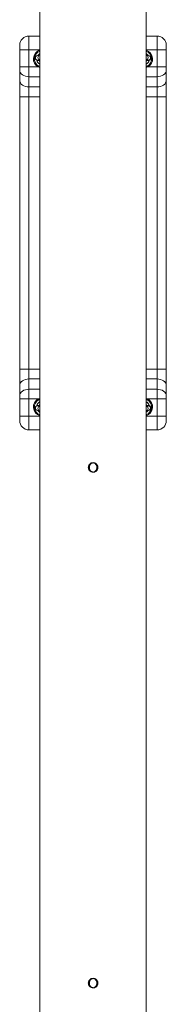
# Model space of a CAD drawing. Units: millimetres. Extents: x 128.7 to 203.7, y 131.6 to 186.3.
# Drawn here: x 178.8 to 179.6, y 175.8 to 181.1 of the extents above; entities that cross this region are included whole.
import ezdxf

# ---------------------------------------------------------------- set-up
doc = ezdxf.new("R2010")
doc.units = ezdxf.units.MM

msp = doc.modelspace()

# ---------------------------------------------------------------- linework, layer by layer
at = {"color": 7, "linetype": 'Continuous', "lineweight": 15}
for p, q in [((178.898585, 184.549218), (178.898585, 171.827263)), ((179.478585, 170.047007), (179.478585, 182.768965)), ((178.837979, 181.060638), (178.837983, 181.060638)), ((178.837983, 181.060638), (178.898585, 181.060638)), ((179.478585, 181.060638), (179.537983, 181.060638)), ((178.787978, 180.985638), (178.787978, 180.974547)), ((178.787983, 181.010638), (178.787979, 181.010638)), ((178.837989, 180.985638), (178.787985, 180.985638)), ((178.787985, 180.891704), (178.787985, 180.985638)), ((178.837989, 180.985638), (178.837989, 180.891704)), ((179.537989, 180.891704), (179.537989, 180.985638)), ((179.587985, 180.985638), (179.537989, 180.985638)), ((179.587985, 180.985638), (179.587985, 180.891704)), ((178.897394, 180.955818), (178.884084, 180.953398)), ((178.888558, 180.928801), (178.898585, 180.930625)), ((178.898585, 180.922196), (178.895238, 180.926422)), ((178.898585, 180.955988), (178.897394, 180.955818)), ((179.478585, 180.930473), (179.487433, 180.928863)), ((179.480971, 180.927336), (179.478585, 180.923311)), ((179.491909, 180.953459), (179.478608, 180.95588)), ((178.787975, 180.886159), (178.78797, 180.830093)), ((178.78798, 180.817961), (178.787985, 180.874027)), ((178.837989, 180.891704), (178.787985, 180.891704)), ((178.837989, 180.891704), (178.889119, 180.891704)), ((178.891505, 180.896098), (178.898585, 180.893617)), ((179.478585, 180.894087), (179.484472, 180.896098)), ((179.48686, 180.891704), (179.537989, 180.891704)), ((179.587985, 180.891704), (179.537989, 180.891704)), ((179.587985, 180.874027), (179.58798, 180.817961)), ((178.837987, 180.838671), (178.837983, 180.782605)), ((179.537983, 180.782605), (179.537987, 180.838671)), ((178.78797, 180.812415), (178.78797, 179.158862)), ((178.787978, 179.241704), (178.787978, 180.729572)), ((178.837981, 180.729572), (178.787978, 180.729572)), ((178.837981, 180.729572), (178.837981, 179.241704)), ((179.587978, 180.729572), (179.537981, 180.729572)), ((179.537981, 179.241704), (179.537981, 180.729572)), ((179.587978, 180.729572), (179.587978, 179.241704)), ((178.837981, 179.241704), (178.787978, 179.241704)), ((179.587978, 179.241704), (179.537981, 179.241704)), ((178.787985, 179.09725), (178.78798, 179.153316)), ((178.837983, 179.188671), (178.837987, 179.132605)), ((179.537987, 179.132605), (179.537983, 179.188671)), ((179.58798, 179.153316), (179.587985, 179.09725)), ((178.78797, 179.141184), (178.787975, 179.085118)), ((178.787985, 178.985638), (178.787985, 179.079572)), ((178.837989, 179.079572), (178.787985, 179.079572)), ((178.837989, 179.079572), (178.837989, 178.985638)), ((178.889119, 179.079572), (178.837989, 179.079572)), ((178.898585, 179.040652), (178.888558, 179.042475)), ((178.898585, 179.077597), (178.891505, 179.075179)), ((179.484472, 179.075179), (179.478585, 179.077242)), ((179.478585, 179.047574), (179.480738, 179.044855)), ((179.487433, 179.042414), (179.478585, 179.040803)), ((179.537989, 179.079572), (179.48686, 179.079572)), ((179.537989, 178.985638), (179.537989, 179.079572)), ((179.537989, 179.079572), (179.587985, 179.079572)), ((179.587985, 179.079572), (179.587985, 178.985638)), ((178.787978, 178.99673), (178.787978, 178.985638)), ((178.884084, 179.017879), (178.897394, 179.015458)), ((178.897394, 179.015458), (178.898585, 179.015283)), ((179.478608, 179.015397), (179.491909, 179.017818)), ((178.787979, 178.960638), (178.787983, 178.960638)), ((178.837989, 178.985638), (178.787985, 178.985638)), ((179.537989, 178.985638), (179.587985, 178.985638)), ((178.837983, 178.910638), (178.837979, 178.910638)), ((178.898585, 178.910638), (178.837983, 178.910638)), ((179.537983, 178.910638), (179.478585, 178.910638)), ((179.188561, 178.730622), (179.189456, 178.730622)), ((179.189456, 178.680654), (179.188561, 178.680654)), ((179.188561, 175.915622), (179.189456, 175.915622)), ((179.189456, 175.865654), (179.188561, 175.865654))]:
    msp.add_line(p, q, dxfattribs=at)
at = {"color": 8, "linetype": 'Continuous', "lineweight": 15}
for p, q in [((178.898585, 180.985638), (178.837989, 180.985638)), ((179.537989, 180.985638), (179.478585, 180.985638)), ((179.489671, 180.928674), (179.487433, 180.928863)), ((178.898585, 180.88815), (178.889119, 180.891704)), ((179.48686, 180.891704), (179.478585, 180.888676)), ((178.898585, 180.838671), (178.837987, 180.838671)), ((179.537987, 180.838671), (179.478585, 180.838671)), ((178.837983, 180.782605), (178.898585, 180.782605)), ((179.478585, 180.782605), (179.537983, 180.782605)), ((178.898585, 180.729572), (178.837981, 180.729572)), ((179.537981, 180.729572), (179.478585, 180.729572)), ((178.837981, 179.241704), (178.898585, 179.241704)), ((179.478585, 179.241704), (179.537981, 179.241704)), ((178.898585, 179.188671), (178.837983, 179.188671)), ((179.537983, 179.188671), (179.478585, 179.188671)), ((178.837987, 179.132605), (178.898585, 179.132605)), ((179.478585, 179.132605), (179.537987, 179.132605)), ((178.886321, 179.042664), (178.888558, 179.042475)), ((178.889119, 179.079572), (178.898585, 179.083037)), ((179.478585, 179.08268), (179.48686, 179.079572)), ((178.837989, 178.985638), (178.898585, 178.985638)), ((179.478585, 178.985638), (179.537989, 178.985638))]:
    msp.add_line(p, q, dxfattribs=at)
at = {"color": 7, "linetype": 'Continuous', "lineweight": 15, "flags": 128}
for points in [[(178.837983, 181.060638), (178.837984, 181.059715), (178.837985, 181.056968), (178.837986, 181.052464), (178.837987, 181.046315), (178.837987, 181.038671), (178.837988, 181.029722), (178.837989, 181.019688), (178.837989, 181.008815), (178.837989, 180.997371), (178.837989, 180.985638)], [(179.537989, 180.985638), (179.537989, 180.997371), (179.537989, 181.008815), (179.537989, 181.019688), (179.537988, 181.029722), (179.537987, 181.038671), (179.537987, 181.046315), (179.537986, 181.052464), (179.537985, 181.056968), (179.537984, 181.059715), (179.537983, 181.060638)], [(178.787979, 181.010638), (178.787979, 181.010158), (178.787979, 181.008735), (178.787978, 181.006425), (178.787978, 181.003316), (178.787978, 180.999528), (178.787978, 180.995205), (178.787978, 180.990516), (178.787978, 180.985638)], [(178.787985, 180.985638), (178.787985, 180.990516), (178.787985, 180.995205), (178.787985, 180.999528), (178.787985, 181.003316), (178.787984, 181.006425), (178.787984, 181.008735), (178.787984, 181.008988)], [(179.587983, 181.010638), (179.587984, 181.010158), (179.587984, 181.008735), (179.587984, 181.006425), (179.587985, 181.003316), (179.587985, 180.999528), (179.587985, 180.995205), (179.587985, 180.990516), (179.587985, 180.985638)], [(178.787978, 180.974547), (178.787977, 180.962295), (178.787977, 180.950161), (178.787977, 180.938261), (178.787977, 180.926712), (178.787976, 180.915622), (178.787976, 180.905101), (178.787975, 180.895248), (178.787975, 180.886159)], [(178.787985, 180.874027), (178.787985, 180.875845), (178.787985, 180.877815), (178.787985, 180.879919), (178.787985, 180.882137), (178.787985, 180.884447), (178.787985, 180.886827), (178.787985, 180.889254), (178.787985, 180.891704)], [(178.837987, 180.838671), (178.828233, 180.839351), (178.818853, 180.841363), (178.810208, 180.84463), (178.802631, 180.849027), (178.796413, 180.854384), (178.791792, 180.860497), (178.788946, 180.867129), (178.787985, 180.874027)], [(178.837989, 180.891704), (178.837989, 180.884353), (178.837989, 180.877073), (178.837989, 180.869933), (178.837989, 180.863003), (178.837988, 180.85635), (178.837988, 180.850037), (178.837988, 180.844125), (178.837987, 180.838671)], [(178.891505, 180.896098), (178.891459, 180.896013), (178.891324, 180.895763), (178.891103, 180.895357), (178.890806, 180.894811), (178.890445, 180.894145), (178.890032, 180.893386), (178.889584, 180.892561), (178.889119, 180.891704)], [(179.48686, 180.891704), (179.486394, 180.892561), (179.485946, 180.893386), (179.485533, 180.894145), (179.485172, 180.894811), (179.484875, 180.895357), (179.484654, 180.895763), (179.484518, 180.896013), (179.484472, 180.896098)], [(179.537987, 180.838671), (179.537988, 180.844125), (179.537988, 180.850037), (179.537988, 180.85635), (179.537989, 180.863003), (179.537989, 180.869933), (179.537989, 180.877073), (179.537989, 180.884353), (179.537989, 180.891704)], [(179.587985, 180.874027), (179.587025, 180.867129), (179.58418, 180.860497), (179.57956, 180.854384), (179.573342, 180.849027), (179.565766, 180.84463), (179.557121, 180.841363), (179.547742, 180.839351), (179.537987, 180.838671)], [(179.587985, 180.891704), (179.587985, 180.889254), (179.587985, 180.886827), (179.587985, 180.884447), (179.587985, 180.882137), (179.587985, 180.879919), (179.587985, 180.877815), (179.587985, 180.875845), (179.587985, 180.874027)], [(178.78797, 180.830093), (178.78797, 180.828275), (178.78797, 180.826304), (178.78797, 180.8242), (178.78797, 180.821982), (178.78797, 180.819672), (178.78797, 180.817292), (178.78797, 180.814865), (178.78797, 180.812415)], [(178.787978, 180.729572), (178.787978, 180.741824), (178.787978, 180.753959), (178.787978, 180.765858), (178.787978, 180.777408), (178.787979, 180.788497), (178.787979, 180.799019), (178.78798, 180.808871), (178.78798, 180.817961)], [(178.837983, 180.782605), (178.828229, 180.783285), (178.818849, 180.785297), (178.810204, 180.788564), (178.802627, 180.792961), (178.796408, 180.798318), (178.791787, 180.804431), (178.788942, 180.811063), (178.78798, 180.817961)], [(179.58798, 180.817961), (179.58702, 180.811063), (179.584175, 180.804431), (179.579555, 180.798318), (179.573338, 180.792961), (179.565761, 180.788564), (179.557117, 180.785297), (179.547738, 180.783285), (179.537983, 180.782605)], [(179.58798, 180.817961), (179.58798, 180.808871), (179.587979, 180.799019), (179.587979, 180.788497), (179.587978, 180.777408), (179.587978, 180.765858), (179.587978, 180.753959), (179.587978, 180.741824), (179.587978, 180.729572)], [(178.837983, 180.782605), (178.837983, 180.777152), (178.837982, 180.77124), (178.837982, 180.764927), (178.837982, 180.758274), (178.837982, 180.751344), (178.837982, 180.744204), (178.837981, 180.736924), (178.837981, 180.729572)], [(179.537981, 180.729572), (179.537981, 180.736924), (179.537982, 180.744204), (179.537982, 180.751344), (179.537982, 180.758274), (179.537982, 180.764927), (179.537982, 180.77124), (179.537983, 180.777152), (179.537983, 180.782605)], [(178.78798, 179.153316), (178.78798, 179.162405), (178.787979, 179.172258), (178.787979, 179.18278), (178.787978, 179.193869), (178.787978, 179.205419), (178.787978, 179.217318), (178.787978, 179.229452), (178.787978, 179.241704)], [(178.837981, 179.241704), (178.837981, 179.234353), (178.837982, 179.227073), (178.837982, 179.219933), (178.837982, 179.213003), (178.837982, 179.20635), (178.837982, 179.200037), (178.837983, 179.194125), (178.837983, 179.188671)], [(179.537983, 179.188671), (179.537983, 179.194125), (179.537982, 179.200037), (179.537982, 179.20635), (179.537982, 179.213003), (179.537982, 179.219933), (179.537982, 179.227073), (179.537981, 179.234353), (179.537981, 179.241704)], [(179.587978, 179.241704), (179.587978, 179.229452), (179.587978, 179.217318), (179.587978, 179.205419), (179.587978, 179.193869), (179.587979, 179.18278), (179.587979, 179.172258), (179.58798, 179.162405), (179.58798, 179.153316)], [(178.78797, 179.158862), (178.78797, 179.156411), (178.78797, 179.153984), (178.78797, 179.151605), (178.78797, 179.149295), (178.78797, 179.147077), (178.78797, 179.144972), (178.78797, 179.143002), (178.78797, 179.141184)], [(178.837983, 179.188671), (178.828229, 179.187992), (178.818849, 179.18598), (178.810204, 179.182713), (178.802627, 179.178316), (178.796408, 179.172958), (178.791787, 179.166846), (178.788942, 179.160214), (178.78798, 179.153316)], [(179.537983, 179.188671), (179.547738, 179.187992), (179.557117, 179.18598), (179.565761, 179.182713), (179.573338, 179.178316), (179.579555, 179.172958), (179.584175, 179.166846), (179.58702, 179.160214), (179.58798, 179.153316)], [(178.837987, 179.132605), (178.828233, 179.131926), (178.818853, 179.129914), (178.810208, 179.126647), (178.802631, 179.12225), (178.796413, 179.116892), (178.791792, 179.11078), (178.788946, 179.104147), (178.787985, 179.09725)], [(178.787985, 179.079572), (178.787985, 179.082023), (178.787985, 179.08445), (178.787985, 179.086829), (178.787985, 179.089139), (178.787985, 179.091357), (178.787985, 179.093462), (178.787985, 179.095432), (178.787985, 179.09725)], [(178.837987, 179.132605), (178.837988, 179.127152), (178.837988, 179.12124), (178.837988, 179.114927), (178.837989, 179.108274), (178.837989, 179.101344), (178.837989, 179.094204), (178.837989, 179.086924), (178.837989, 179.079572)], [(179.537989, 179.079572), (179.537989, 179.086924), (179.537989, 179.094204), (179.537989, 179.101344), (179.537989, 179.108274), (179.537988, 179.114927), (179.537988, 179.12124), (179.537988, 179.127152), (179.537987, 179.132605)], [(179.537987, 179.132605), (179.547742, 179.131926), (179.557121, 179.129914), (179.565766, 179.126647), (179.573342, 179.12225), (179.57956, 179.116892), (179.58418, 179.11078), (179.587025, 179.104147), (179.587985, 179.09725)], [(179.587985, 179.09725), (179.587985, 179.095432), (179.587985, 179.093462), (179.587985, 179.091357), (179.587985, 179.089139), (179.587985, 179.086829), (179.587985, 179.08445), (179.587985, 179.082023), (179.587985, 179.079572)], [(178.787975, 179.085118), (178.787975, 179.076029), (178.787976, 179.066176), (178.787976, 179.055654), (178.787977, 179.044565), (178.787977, 179.033015), (178.787977, 179.021116), (178.787977, 179.008982), (178.787978, 178.99673)], [(178.889119, 179.079572), (178.889584, 179.078715), (178.890032, 179.077891), (178.890445, 179.077131), (178.890806, 179.076466), (178.891103, 179.075919), (178.891324, 179.075513), (178.891459, 179.075263), (178.891505, 179.075179)], [(178.898585, 179.049527), (178.896451, 179.046905), (178.894895, 179.044186)], [(179.484472, 179.075179), (179.484518, 179.075263), (179.484654, 179.075513), (179.484875, 179.075919), (179.485172, 179.076466), (179.485533, 179.077131), (179.485946, 179.077891), (179.486394, 179.078715), (179.48686, 179.079572)], [(178.787978, 178.985638), (178.787978, 178.980761), (178.787978, 178.976071), (178.787978, 178.971749), (178.787978, 178.967961), (178.787978, 178.964852), (178.787979, 178.962541), (178.787979, 178.961119), (178.787979, 178.960638)], [(178.787984, 178.962204), (178.787984, 178.962541), (178.787984, 178.964852), (178.787985, 178.967961), (178.787985, 178.971749), (178.787985, 178.976071), (178.787985, 178.980761), (178.787985, 178.985638)], [(178.837989, 178.985638), (178.837989, 178.973906), (178.837989, 178.962462), (178.837989, 178.951589), (178.837988, 178.941554), (178.837987, 178.932605), (178.837987, 178.924962), (178.837986, 178.918813), (178.837985, 178.914309), (178.837984, 178.911562), (178.837983, 178.910638)], [(179.537983, 178.910638), (179.537984, 178.911562), (179.537985, 178.914309), (179.537986, 178.918813), (179.537987, 178.924962), (179.537987, 178.932605), (179.537988, 178.941554), (179.537989, 178.951589), (179.537989, 178.962462), (179.537989, 178.973906), (179.537989, 178.985638)], [(179.587985, 178.985638), (179.587985, 178.980761), (179.587985, 178.976071), (179.587985, 178.971749), (179.587985, 178.967961), (179.587984, 178.964852), (179.587984, 178.962541), (179.587984, 178.961119), (179.587983, 178.960638)]]:
    msp.add_lwpolyline(points, dxfattribs=at)
at = {"color": 8, "linetype": 'Continuous', "lineweight": 15, "flags": 128}
for points in [[(178.787984, 181.008988), (178.787984, 181.010158), (178.787983, 181.010638)], [(178.787983, 178.960638), (178.787984, 178.961119), (178.787984, 178.962204)]]:
    msp.add_lwpolyline(points, dxfattribs=at)
at = {"color": 7, "linetype": 'Continuous', "lineweight": 15}
for centre in [(179.188562, 178.705638), (179.188562, 175.890638)]:
    msp.add_circle(centre, 0.025003, dxfattribs=at)
for centre, radius, start, end in [((178.837979, 181.010638), 0.050006, 90, 179.112812), ((178.837983, 181.010638), 0.050006, 90, 179.112812), ((179.537983, 181.010638), 0.050006, 0.887188, 90), ((178.912989, 180.935638), 0.045001, 108.668322, 241.48435), ((179.462989, 180.935638), 0.045001, 298.51565, 69.722426), ((179.462985, 180.935638), 0.045001, 290.282304, 69.717696), ((178.912985, 180.935638), 0.032504, 192.616397, 243.70005), ((178.912985, 180.935638), 0.032503, 116.29995, 146.134867), ((178.912976, 180.935638), 0.020002, 204.843011, 223.983825), ((179.462985, 180.935638), 0.032503, 34.024786, 61.315716), ((179.462985, 180.935638), 0.032504, 298.684284, 347.614868), ((178.912989, 179.035638), 0.045001, 118.51565, 251.331678), ((178.912985, 179.035638), 0.032504, 116.29995, 167.89761), ((179.462985, 179.035638), 0.045001, 290.282304, 69.717696), ((179.462989, 179.035638), 0.045001, 290.277574, 61.48435), ((179.462985, 179.035638), 0.032504, 12.528615, 61.315716), ((178.912985, 179.035638), 0.032503, 213.865488, 243.70005), ((179.462985, 179.035638), 0.032503, 298.684284, 325.974885), ((178.837979, 178.960638), 0.050006, 179.112812, 270), ((178.837983, 178.960638), 0.050006, 179.112812, 270), ((179.537983, 178.960638), 0.050006, 270, 0.887188), ((179.188718, 178.705801), 0.026088, 269.614927, 90.342934), ((179.188561, 178.705638), 0.025, 87.949719, 90), ((179.188561, 178.705638), 0.025, 270, 90), ((179.188561, 178.705638), 0.025, 270, 272.050281), ((179.188718, 175.890801), 0.026088, 269.614927, 90.342934), ((179.188561, 175.890638), 0.025, 87.949719, 90), ((179.188561, 175.890638), 0.025, 270, 90), ((179.188561, 175.890638), 0.025, 270, 272.050281)]:
    msp.add_arc(centre, radius, start, end, dxfattribs=at)
at = {"color": 8, "linetype": 'Continuous', "lineweight": 15}
for centre, radius, start, end in [((178.912989, 180.935638), 0.050001, 106.743566, 241.48435), ((179.462989, 180.935638), 0.050001, 298.51565, 71.82594), ((178.886589, 180.941148), 0.012503, 101.556399, 279.060659), ((178.899979, 180.943551), 0.012537, 101.903579, 263.614974), ((179.489336, 180.941198), 0.012528, 271.532003, 78.14782), ((178.912989, 179.035638), 0.050001, 118.51565, 253.256434), ((178.886657, 179.03014), 0.012528, 91.533745, 258.152201), ((179.462989, 179.035638), 0.050001, 288.17406, 61.48435), ((179.489404, 179.030067), 0.012503, 281.561102, 99.068478), ((178.899979, 179.027726), 0.012537, 96.384317, 258.137308)]:
    msp.add_arc(centre, radius, start, end, dxfattribs=at)
at = {"color": 7, "linetype": 'Continuous', "lineweight": 15}
for centre, major_axis, start_param, end_param in [((179.462973, 180.935638), (0.022982, 0.022982), 4.42808814, 5.04816189), ((179.462973, 179.035638), (0.022982, -0.022982), 1.23502342, 1.85509717)]:
    msp.add_ellipse(centre, major_axis=major_axis, ratio=0.99992258, start_param=start_param, end_param=end_param, dxfattribs=at)
for points, knots in [([(178.884084, 180.953398), (178.883458, 180.953276), (178.882312, 180.953054), (178.879733, 180.952071), (178.877169, 180.950366), (178.874837, 180.947765), (178.87317, 180.944196), (178.872709, 180.939985), (178.873643, 180.936021), (178.875508, 180.932916), (178.87768, 180.930794), (178.879864, 180.929442), (178.88176, 180.92869), (178.883368, 180.928264), (178.885074, 180.927962), (178.887449, 180.92769), (178.891212, 180.92743), (178.895117, 180.92724), (178.897846, 180.927168), (178.898585, 180.927149)], [0, 0, 0, 0, 0.05620418, 0.10293389, 0.15040351, 0.20416424, 0.26613219, 0.33204737, 0.39867235, 0.45307196, 0.50011456, 0.54157489, 0.57806331, 0.61239121, 0.661622, 0.7440916, 0.85469067, 0.96066716, 1, 1, 1, 1]), ([(179.489751, 180.953852), (179.48965, 180.954067), (179.488126, 180.957335), (179.484117, 180.961119), (179.479754, 180.96315), (179.478585, 180.963694)], [0, 0, 0, 0, 0.04912676, 0.7452677, 1, 1, 1, 1]), ([(179.478585, 180.92724), (179.478751, 180.927245), (179.480985, 180.927303), (179.484502, 180.927474), (179.488984, 180.927792), (179.491428, 180.928052), (179.494077, 180.928685), (179.496405, 180.929614), (179.49892, 180.931316), (179.501245, 180.933973), (179.502869, 180.937577), (179.503268, 180.941788), (179.502288, 180.94572), (179.500404, 180.948783), (179.498227, 180.950872), (179.496049, 180.952198), (179.49417, 180.952931), (179.492867, 180.953274), (179.492202, 180.953402), (179.491909, 180.953459)], [0, 0, 0, 0, 0.00909369, 0.12170107, 0.23699691, 0.36327788, 0.40802487, 0.45188072, 0.50147779, 0.55662052, 0.62018124, 0.68756058, 0.75498738, 0.81018737, 0.85798585, 0.90013037, 0.93716084, 0.97237375, 1, 1, 1, 1]), ([(179.492242, 180.921514), (179.493115, 180.923365), (179.494202, 180.925671), (179.494573, 180.928424), (179.494647, 180.928967)], [0, 0, 0, 0, 0.80279202, 1, 1, 1, 1]), ([(178.898585, 179.044129), (178.898018, 179.044115), (178.895366, 179.044047), (178.891471, 179.043865), (178.887011, 179.043545), (178.884561, 179.043286), (178.881912, 179.042653), (178.879584, 179.041722), (178.877068, 179.040019), (178.874744, 179.037361), (178.873121, 179.033756), (178.872723, 179.029545), (178.873705, 179.025614), (178.87559, 179.022553), (178.877767, 179.020464), (178.879945, 179.019139), (178.881824, 179.018407), (178.883127, 179.018064), (178.883792, 179.017935), (178.884084, 179.017879)], [0, 0, 0, 0, 0.02997402, 0.14020427, 0.25306724, 0.37669069, 0.42050124, 0.4634309, 0.51199091, 0.56597863, 0.62820541, 0.69416399, 0.76014931, 0.81417351, 0.86095573, 0.90220479, 0.93844687, 0.97292199, 1, 1, 1, 1]), ([(178.895042, 179.044004), (178.895759, 179.045724), (178.896612, 179.04777), (178.898314, 179.049079), (178.898585, 179.049287)], [0, 0, 0, 0, 0.84095438, 1, 1, 1, 1]), ([(179.491909, 179.017818), (179.492535, 179.017939), (179.493681, 179.018161), (179.496259, 179.019144), (179.498824, 179.02085), (179.501156, 179.023451), (179.502822, 179.027021), (179.503282, 179.031231), (179.502348, 179.035195), (179.500482, 179.0383), (179.49831, 179.040422), (179.496127, 179.041773), (179.494231, 179.042525), (179.492623, 179.042951), (179.490916, 179.043253), (179.488544, 179.043525), (179.484763, 179.043784), (179.481232, 179.043962), (179.478921, 179.044024), (179.478585, 179.044033)], [0, 0, 0, 0, 0.05737965, 0.10511064, 0.15362291, 0.20855875, 0.27188084, 0.33923401, 0.40730537, 0.4628875, 0.51095341, 0.55331587, 0.59059773, 0.62567629, 0.67599441, 0.76028778, 0.87329598, 0.98158182, 1, 1, 1, 1]), ([(179.494189, 179.0425), (179.493863, 179.044626), (179.493465, 179.047225), (179.492431, 179.049371), (179.492242, 179.049763)], [0, 0, 0, 0, 0.81767451, 1, 1, 1, 1]), ([(179.478585, 179.007644), (179.480419, 179.008565), (179.484966, 179.01085), (179.487867, 179.014951), (179.489598, 179.017397)], [0, 0, 0, 0, 0.40334224, 1, 1, 1, 1]), ([(179.188607, 178.731888), (179.191552, 178.731599), (179.197442, 178.731021), (179.205285, 178.726517), (179.211264, 178.719874), (179.214696, 178.711561), (179.215184, 178.702602), (179.21269, 178.693997), (179.207498, 178.686698), (179.200172, 178.681514), (179.191535, 178.679047), (179.182581, 178.679576), (179.174317, 178.683026), (179.167648, 178.689014), (179.163326, 178.696884), (179.161856, 178.705744), (179.163394, 178.714572), (179.167756, 178.722403), (179.174462, 178.728319), (179.181823, 178.731446), (179.186689, 178.731763), (179.188607, 178.731888)], [0, 0, 0, 0, 0.05353925, 0.10707323, 0.16074405, 0.21450648, 0.26811941, 0.32157494, 0.37511075, 0.42883894, 0.48257216, 0.53611578, 0.58957112, 0.64317526, 0.69693542, 0.75061498, 0.80410173, 0.85758494, 0.91125862, 0.96502035, 1, 1, 1, 1]), ([(179.187667, 178.680654), (179.186469, 178.680799), (179.183454, 178.681162), (179.178806, 178.683374), (179.174076, 178.687524), (179.170129, 178.693738), (179.167783, 178.701934), (179.168035, 178.711296), (179.171331, 178.720314), (179.176882, 178.726731), (179.182775, 178.72997), (179.18624, 178.730432), (179.187667, 178.730622)], [0, 0, 0, 0, 0.05170029, 0.13012414, 0.21730811, 0.32133852, 0.44432908, 0.57927092, 0.71695703, 0.85046865, 0.93843434, 1, 1, 1, 1]), ([(179.189456, 178.730622), (179.189491, 178.73062), (179.191362, 178.730515), (179.195083, 178.729638), (179.200147, 178.72658), (179.204647, 178.721675), (179.208115, 178.714684), (179.209591, 178.705905), (179.208212, 178.696481), (179.204594, 178.68954), (179.200056, 178.684726), (179.195542, 178.681782), (179.191489, 178.680775), (179.189538, 178.680659), (179.189456, 178.680654)], [0, 0, 0, 0, 0.00152786, 0.08055261, 0.16100802, 0.2537688, 0.36509157, 0.49375952, 0.63051474, 0.76769097, 0.82413579, 0.91597527, 0.99644018, 1, 1, 1, 1]), ([(179.188607, 175.916888), (179.191552, 175.916599), (179.197442, 175.916021), (179.205285, 175.911517), (179.211264, 175.904874), (179.214696, 175.896561), (179.215184, 175.887602), (179.21269, 175.878997), (179.207498, 175.871698), (179.200172, 175.866514), (179.191535, 175.864047), (179.182581, 175.864576), (179.174317, 175.868026), (179.167648, 175.874014), (179.163326, 175.881884), (179.161856, 175.890744), (179.163394, 175.899572), (179.167756, 175.907403), (179.174462, 175.913319), (179.181823, 175.916446), (179.186689, 175.916763), (179.188607, 175.916888)], [0, 0, 0, 0, 0.05353925, 0.10707323, 0.16074405, 0.21450648, 0.26811941, 0.32157494, 0.37511075, 0.42883894, 0.48257216, 0.53611578, 0.58957112, 0.64317526, 0.69693542, 0.75061498, 0.80410173, 0.85758494, 0.91125862, 0.96502035, 1, 1, 1, 1]), ([(179.187667, 175.865654), (179.186469, 175.865799), (179.183454, 175.866162), (179.178806, 175.868374), (179.174076, 175.872524), (179.170129, 175.878738), (179.167783, 175.886934), (179.168035, 175.896296), (179.171331, 175.905314), (179.176882, 175.911731), (179.182775, 175.91497), (179.18624, 175.915432), (179.187667, 175.915622)], [0, 0, 0, 0, 0.05170029, 0.13012414, 0.21730811, 0.32133852, 0.44432908, 0.57927092, 0.71695703, 0.85046865, 0.93843434, 1, 1, 1, 1]), ([(179.189456, 175.915622), (179.189491, 175.91562), (179.191362, 175.915515), (179.195083, 175.914638), (179.200147, 175.91158), (179.204647, 175.906675), (179.208115, 175.899684), (179.209591, 175.890905), (179.208212, 175.881481), (179.204594, 175.87454), (179.200056, 175.869726), (179.195542, 175.866782), (179.191489, 175.865775), (179.189538, 175.865659), (179.189456, 175.865654)], [0, 0, 0, 0, 0.00152786, 0.08055261, 0.16100802, 0.2537688, 0.36509157, 0.49375952, 0.63051474, 0.76769097, 0.82413579, 0.91597527, 0.99644018, 1, 1, 1, 1])]:
    msp.add_open_spline(points, degree=3, knots=knots, dxfattribs=at)
at = {"color": 8, "linetype": 'Continuous', "lineweight": 15}
for points, knots in [([(179.478561, 180.955645), (179.479393, 180.955535), (179.4818, 180.955218), (179.485158, 180.952683), (179.48787, 180.948629), (179.488813, 180.943722), (179.48787, 180.938794), (179.485158, 180.93468), (179.481807, 180.932072), (179.479408, 180.931701), (179.478585, 180.931573)], [0, 0, 0, 0, 0.07485891, 0.21669077, 0.35852264, 0.5003545, 0.64218636, 0.78401822, 0.92585009, 1, 1, 1, 1]), ([(179.478585, 179.039703), (179.479408, 179.039576), (179.481807, 179.039204), (179.485158, 179.036596), (179.48787, 179.032482), (179.488813, 179.027554), (179.48787, 179.022647), (179.485158, 179.018594), (179.4818, 179.016059), (179.479393, 179.015741), (179.478561, 179.015632)], [0, 0, 0, 0, 0.07415133, 0.21598267, 0.35781401, 0.49964535, 0.64147669, 0.78330803, 0.92513938, 1, 1, 1, 1])]:
    msp.add_open_spline(points, degree=3, knots=knots, dxfattribs=at)

doc.saveas('drawing.dxf')
